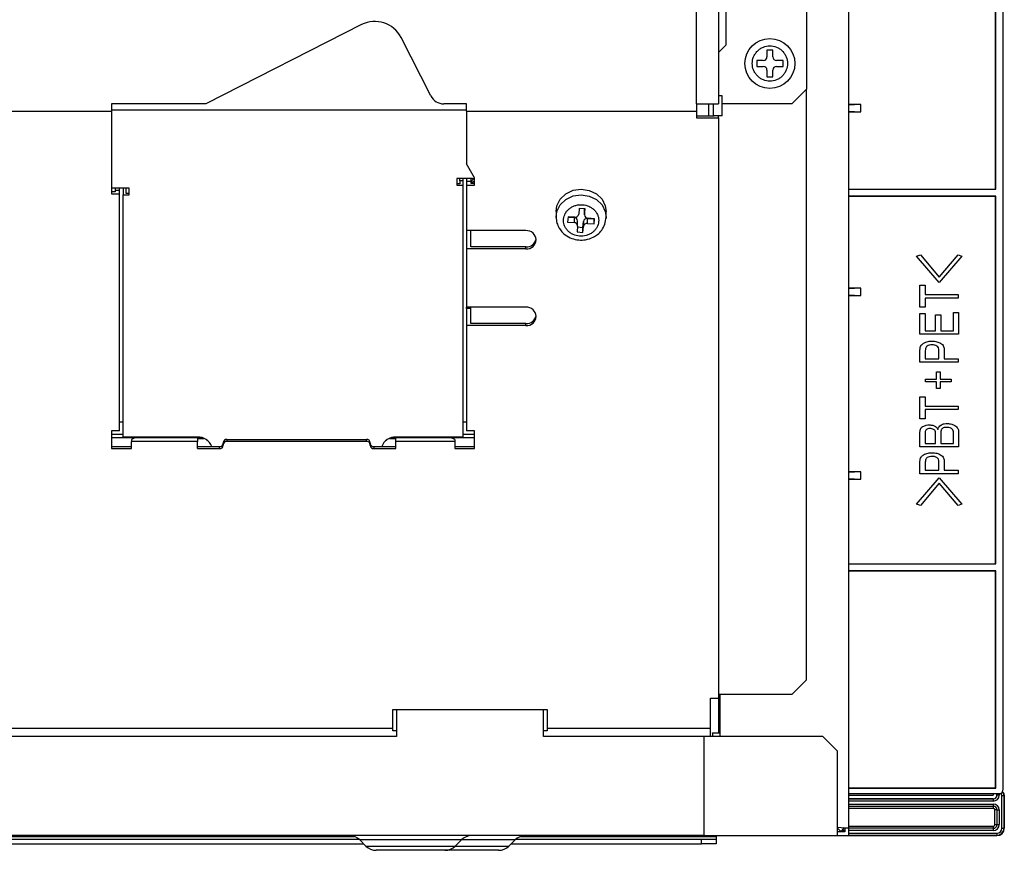
# Model space of a CAD drawing. Extents: x 0 to 418, y 0 to 297.
# Drawn here: x 256 to 275, y 113 to 129 of the extents above; entities that cross this region are included whole.
import ezdxf

# ---------------------------------------------------------------- set-up
doc = ezdxf.new("R2010")
doc.units = 0
doc.layers.get('0').update_dxf_attribs({"linetype": 'CONTINUOUS'})

msp = doc.modelspace()

# ---------------------------------------------------------------- linework, layer by layer
at = {"color": 8, "linetype": 'CONTINUOUS'}
for p, q in [((268.7538, 127.2545), (268.7538, 143.5069)), ((266.1048, 125.2913), (266.2133, 125.3959)), ((266.2133, 125.3959), (266.3541, 125.4635)), ((266.3541, 125.4635), (266.5118, 125.4867)), ((266.5118, 125.4867), (266.6695, 125.463)), ((266.6695, 125.463), (266.81, 125.395)), ((266.81, 125.395), (266.9181, 125.29)), ((266.0403, 125.1609), (266.1048, 125.2913)), ((266.9181, 125.29), (266.982, 125.1594)), ((266.0253, 125.0539), (266.0403, 125.1609)), ((266.982, 125.1594), (266.9967, 125.0539)), ((271.711, 113.7397), (274.5253, 113.7397)), ((274.5967, 113.8372), (274.5253, 113.8372)), ((274.5967, 113.836), (274.5969, 113.8398)), ((274.6396, 113.836), (274.6396, 113.8398)), ((274.6639, 113.836), (274.6639, 113.8441)), ((274.5253, 113.6969), (271.711, 113.6969)), ((271.711, 113.6402), (274.5253, 113.6402)), ((271.711, 113.598), (274.5253, 113.598)), ((274.5253, 113.5557), (271.711, 113.5557)), ((271.6396, 113.1682), (271.6201, 113.1682)), ((271.711, 113.2105), (274.5253, 113.2105)), ((274.5253, 113.1682), (271.711, 113.1682)), ((253.2263, 113.0117), (262.0961, 113.0117)), ((265.3401, 113.0117), (269.1396, 113.0117)), ((271.6396, 113.1259), (271.5824, 113.1259)), ((274.5253, 113.1259), (271.711, 113.1259)), ((271.711, 113.0731), (274.5925, 113.0731)), ((274.5925, 113.0302), (271.711, 113.0302)), ((264.1844, 112.9423), (262.2089, 112.9423)), ((262.3273, 112.8239), (263.1967, 112.8239)), ((263.1967, 112.8239), (264.0661, 112.8239)), ((264.0661, 112.8239), (265.1089, 112.8239)), ((265.2273, 112.9423), (264.1844, 112.9423))]:
    msp.add_line(p, q, dxfattribs=at)
at = {"color": 179, "linetype": 'CONTINUOUS'}
for p, q in [((269.1824, 143.5069), (269.1824, 127.2545)), ((271.711, 143.5069), (271.711, 113.1688)), ((274.711, 135.4936), (274.711, 113.9113)), ((274.5694, 125.5961), (274.5694, 132.3843)), ((274.5719, 125.5936), (274.5719, 132.3868)), ((269.3253, 129.5402), (269.3253, 128.3974)), ((270.8967, 129.2688), (270.8967, 127.5402)), ((262.2418, 128.7951), (259.2183, 127.2545)), ((263.5886, 127.4105), (263.0104, 128.5454)), ((269.3253, 128.3974), (269.1824, 128.2545)), ((270.2396, 128.2974), (270.1253, 128.2974)), ((270.1253, 128.2974), (270.1253, 128.1688)), ((270.2396, 128.1688), (270.2396, 128.2974)), ((270.0538, 128.0974), (269.9253, 128.0974)), ((269.9253, 128.0974), (269.9253, 127.9831)), ((270.4396, 128.0974), (270.311, 128.0974)), ((270.4396, 127.9831), (270.4396, 128.0974)), ((269.9253, 127.9831), (270.0538, 127.9831)), ((270.1253, 127.9117), (270.1253, 127.7831)), ((270.2396, 127.7831), (270.2396, 127.9117)), ((270.311, 127.9831), (270.4396, 127.9831)), ((270.1253, 127.7831), (270.2396, 127.7831)), ((270.8967, 127.5402), (270.611, 127.2545)), ((270.8967, 116.0545), (270.8967, 127.5402)), ((269.2538, 127.4117), (269.1824, 127.4117)), ((269.2538, 127.2545), (269.2538, 127.4117)), ((259.2183, 127.2545), (257.3824, 127.2545)), ((257.3824, 127.2545), (257.3824, 127.1117)), ((257.3824, 127.1408), (264.2824, 127.1408)), ((264.2824, 127.2545), (263.8432, 127.2545)), ((264.2824, 127.1117), (264.2824, 127.2545)), ((268.7538, 127.2545), (268.7538, 127.1117)), ((268.7538, 127.2545), (269.1824, 127.2545)), ((268.9967, 127.0233), (268.9967, 127.2545)), ((269.0824, 127.0233), (269.0824, 127.2545)), ((270.611, 127.2545), (269.2538, 127.2545)), ((269.2538, 127.0233), (269.2538, 127.2545)), ((271.9526, 127.2415), (271.711, 127.2282)), ((271.9526, 127.2415), (271.711, 127.2415)), ((271.711, 127.1119), (271.9526, 127.0986)), ((271.9526, 127.0986), (271.9526, 127.2415)), ((195.6681, 127.1117), (257.3824, 127.1117)), ((257.3824, 127.1117), (257.3824, 125.5079)), ((264.2824, 127.1117), (268.7538, 127.1117)), ((264.2824, 127.1117), (264.2824, 126.091)), ((268.7538, 127.1117), (268.7538, 126.9844)), ((268.7538, 127.0233), (269.0967, 127.0233)), ((268.7538, 126.9844), (269.1824, 126.9844)), ((269.1824, 127.0233), (269.0967, 127.0233)), ((269.1824, 126.9844), (269.1824, 127.0233)), ((269.2538, 127.0233), (269.1824, 127.0233)), ((269.1824, 126.9844), (269.1824, 115.6998)), ((271.711, 127.0986), (271.9526, 127.0986)), ((264.4396, 125.8162), (264.2824, 126.091)), ((264.0967, 125.8043), (264.0967, 125.677)), ((264.3967, 125.8043), (264.0967, 125.8043)), ((264.1538, 125.7613), (264.1538, 125.8043)), ((264.211, 125.8043), (264.211, 125.7613)), ((264.2824, 125.8043), (264.2824, 125.7475)), ((264.3681, 125.8043), (264.3681, 125.7475)), ((264.3967, 125.8043), (264.4246, 125.8067)), ((264.4246, 125.8067), (264.4396, 125.8102)), ((264.4396, 125.6762), (264.4396, 125.8162)), ((257.7253, 125.6134), (257.3824, 125.6134)), ((257.4538, 125.6134), (257.4538, 125.5792)), ((257.5396, 125.5792), (257.5396, 125.6134)), ((257.611, 125.6134), (257.611, 125.4861)), ((257.6681, 125.512), (257.6681, 125.6134)), ((257.7253, 125.4861), (257.7253, 125.6134)), ((264.1538, 125.7029), (264.0967, 125.7029)), ((264.0967, 125.677), (264.211, 125.677)), ((264.1538, 125.7613), (264.1538, 125.7029)), ((264.211, 125.7613), (264.1538, 125.7613)), ((264.211, 125.7613), (264.211, 125.677)), ((264.211, 125.677), (264.211, 120.7765)), ((264.3681, 125.7475), (264.2824, 125.7475)), ((264.2824, 125.7475), (264.2824, 125.6762)), ((264.2824, 125.6762), (264.2824, 124.7897)), ((264.2824, 125.6762), (264.4396, 125.6762)), ((264.3681, 125.7475), (264.3681, 125.7151)), ((264.3681, 125.7151), (264.4396, 125.7151)), ((266.3541, 125.5738), (266.5118, 125.597)), ((266.5118, 125.597), (266.6695, 125.5732)), ((271.711, 125.5961), (274.5694, 125.5961)), ((271.711, 125.5936), (274.5719, 125.5936)), ((274.5694, 125.5961), (274.5719, 125.5936)), ((257.4538, 125.5468), (257.3824, 125.5468)), ((257.3824, 125.5079), (257.5396, 125.5079)), ((257.4538, 125.5792), (257.4538, 125.5468)), ((257.4538, 125.5792), (257.5396, 125.5792)), ((257.5396, 125.5079), (257.5396, 125.5792)), ((257.5396, 120.8948), (257.5396, 125.5079)), ((257.611, 120.7765), (257.611, 125.4861)), ((257.611, 125.4861), (257.7253, 125.4861)), ((257.7253, 125.512), (257.6681, 125.512)), ((266.0403, 125.2712), (266.1048, 125.4015)), ((266.1048, 125.4015), (266.2133, 125.5062)), ((266.2133, 125.5062), (266.3541, 125.5738)), ((266.6695, 125.5732), (266.81, 125.5052)), ((266.81, 125.5052), (266.9181, 125.4002)), ((266.9181, 125.4002), (266.982, 125.2697)), ((274.5719, 125.4583), (271.711, 125.4583)), ((274.5694, 125.4558), (271.711, 125.4558)), ((274.5694, 125.4558), (274.5719, 125.4583)), ((274.5694, 118.3104), (274.5694, 125.4558)), ((274.5719, 118.3079), (274.5719, 125.4583)), ((266.0253, 125.1642), (266.0403, 125.2712)), ((266.4757, 125.2217), (266.4649, 125.1075)), ((266.5896, 125.2131), (266.4757, 125.2217)), ((266.5788, 125.1962), (266.5804, 125.2138)), ((266.5788, 125.0989), (266.5896, 125.2131)), ((266.982, 125.2697), (266.9967, 125.1642)), ((266.0253, 125.1642), (266.0253, 125.0539)), ((266.0254, 125.0425), (266.0253, 125.0539)), ((266.2596, 125.0591), (266.2499, 124.9577)), ((266.2591, 125.0543), (266.378, 125.0453)), ((266.3877, 125.0495), (266.2596, 125.0591)), ((266.378, 125.0453), (266.378, 124.948)), ((266.5785, 125.1908), (266.5788, 125.1962)), ((266.5785, 125.1908), (266.5785, 125.0936)), ((266.5788, 125.0989), (266.5788, 125.1962)), ((266.6343, 124.9287), (266.6343, 125.026)), ((266.6343, 125.026), (266.7624, 125.0163)), ((266.772, 125.0205), (266.6439, 125.0301)), ((266.7624, 125.0163), (266.7628, 125.0212)), ((266.7624, 124.919), (266.772, 125.0205)), ((266.7624, 124.919), (266.7624, 125.0163)), ((266.9967, 125.0539), (266.995, 125.0174)), ((266.9967, 125.0539), (266.9967, 125.1642)), ((266.2499, 124.9577), (266.378, 124.948)), ((266.4432, 124.8792), (266.4323, 124.7651)), ((266.4415, 124.8617), (266.5462, 124.8538)), ((266.4434, 124.8846), (266.4434, 124.9819)), ((266.5462, 124.8538), (266.5571, 124.9679)), ((266.5462, 124.7565), (266.5571, 124.8706)), ((266.5462, 124.7565), (266.5462, 124.8538)), ((266.5571, 124.9679), (266.5571, 124.8706)), ((266.6343, 124.9287), (266.7624, 124.919)), ((265.4396, 124.7897), (264.2824, 124.7897)), ((264.2824, 124.7897), (264.2824, 124.4333)), ((264.3681, 124.4722), (264.3681, 124.7897)), ((266.4323, 124.7651), (266.5462, 124.7565)), ((264.2824, 124.4333), (264.2824, 123.3005)), ((265.4396, 124.4333), (264.2824, 124.4333)), ((265.4396, 124.4722), (264.3681, 124.4722)), ((265.4396, 124.4333), (265.4396, 124.4722)), ((273.0338, 124.2915), (273.1079, 124.3198)), ((273.474, 123.7801), (273.0338, 124.2915)), ((273.1079, 124.3198), (273.474, 123.8875)), ((273.474, 123.8875), (273.8401, 124.3198)), ((273.9142, 124.2915), (273.474, 123.7801)), ((273.8401, 124.3198), (273.9142, 124.2915)), ((271.9526, 123.6701), (271.711, 123.6568)), ((271.9526, 123.6701), (271.711, 123.6701)), ((271.9526, 123.5272), (271.9526, 123.6701)), ((273.0992, 123.7266), (273.2024, 123.7266)), ((273.0992, 123.2999), (273.0992, 123.7266)), ((273.2024, 123.7266), (273.2024, 123.5458)), ((271.711, 123.5405), (271.9526, 123.5272)), ((271.711, 123.5272), (271.9526, 123.5272)), ((273.2024, 123.5458), (273.8445, 123.5458)), ((273.2024, 123.4789), (273.2024, 123.2999)), ((273.8445, 123.4789), (273.2024, 123.4789)), ((273.8445, 123.5458), (273.8445, 123.4789)), ((265.4396, 123.3005), (264.2824, 123.3005)), ((264.2824, 123.2748), (264.2824, 123.3005)), ((264.3681, 122.983), (264.3681, 123.3005)), ((273.2024, 123.2999), (273.0992, 123.2999)), ((264.3681, 123.2748), (264.2824, 123.2748)), ((264.2824, 123.2748), (264.2824, 122.9441)), ((273.0992, 122.7755), (273.0992, 123.1813)), ((273.0992, 123.1813), (273.2024, 123.1813)), ((273.2024, 123.1813), (273.2024, 122.8423)), ((273.4043, 122.8423), (273.4043, 123.1503)), ((273.4043, 123.1503), (273.5075, 123.1503)), ((273.5075, 123.1503), (273.5075, 122.8423)), ((273.7486, 122.8423), (273.7486, 123.2011)), ((273.7486, 123.2011), (273.8518, 123.2011)), ((273.8518, 123.2011), (273.8518, 122.7755)), ((264.2824, 122.9441), (264.2824, 120.8948)), ((265.4396, 122.9441), (264.2824, 122.9441)), ((265.4396, 122.983), (264.3681, 122.983)), ((265.4396, 122.9441), (265.4396, 122.983)), ((273.8518, 122.7755), (273.0992, 122.7755)), ((273.2024, 122.8423), (273.4043, 122.8423)), ((273.5075, 122.8423), (273.7486, 122.8423)), ((273.0992, 122.2331), (273.0992, 122.4723)), ((273.2024, 122.4554), (273.2024, 122.2999)), ((273.4697, 122.2999), (273.4697, 122.4581)), ((273.5728, 122.4694), (273.5728, 122.2999)), ((273.8445, 122.2331), (273.0992, 122.2331)), ((273.2024, 122.2999), (273.4697, 122.2999)), ((273.5728, 122.2999), (273.8445, 122.2999)), ((273.8445, 122.2999), (273.8445, 122.2331)), ((273.4217, 121.9044), (273.4217, 122.0429)), ((273.4217, 122.0429), (273.4939, 122.0429)), ((273.4939, 122.0429), (273.4939, 121.9044)), ((273.2082, 121.851), (273.2082, 121.9044)), ((273.2082, 121.9044), (273.4217, 121.9044)), ((273.4217, 121.851), (273.2082, 121.851)), ((273.4217, 121.718), (273.4217, 121.851)), ((273.4939, 121.9044), (273.705, 121.9044)), ((273.4939, 121.851), (273.4939, 121.718)), ((273.705, 121.851), (273.4939, 121.851)), ((273.705, 121.9044), (273.705, 121.851)), ((273.4939, 121.718), (273.4217, 121.718)), ((273.0992, 121.1304), (273.0992, 121.5571)), ((273.0992, 121.5571), (273.2024, 121.5571)), ((273.2024, 121.5571), (273.2024, 121.3763)), ((273.2024, 121.3763), (273.8445, 121.3763)), ((273.8445, 121.3763), (273.8445, 121.3094)), ((273.8445, 121.3094), (273.2024, 121.3094)), ((273.2024, 121.3094), (273.2024, 121.1304)), ((257.5396, 121.0697), (257.611, 121.0697)), ((264.211, 121.0697), (264.2824, 121.0697)), ((273.2024, 121.1304), (273.0992, 121.1304)), ((257.5396, 120.8948), (257.3824, 120.8948)), ((257.3824, 120.8948), (257.3824, 120.5511)), ((257.3824, 120.8298), (257.611, 120.8298)), ((264.211, 120.8298), (264.4396, 120.8298)), ((264.4396, 120.8948), (264.2824, 120.8948)), ((264.4396, 120.5511), (264.4396, 120.8948)), ((273.0992, 120.5834), (273.0992, 120.8762)), ((273.2024, 120.8705), (273.2024, 120.6502)), ((273.4043, 120.6502), (273.4043, 120.8592)), ((273.5075, 120.8678), (273.5075, 120.6502)), ((273.7486, 120.6502), (273.7486, 120.8762)), ((273.8518, 120.8818), (273.8518, 120.5834)), ((257.3824, 120.7661), (259.1345, 120.7661)), ((259.0538, 120.7765), (257.611, 120.7765)), ((257.8476, 120.7661), (257.7681, 120.73)), ((257.7681, 120.73), (257.7681, 120.6911)), ((257.7681, 120.5511), (257.7681, 120.6911)), ((259.0538, 120.6911), (257.7681, 120.6911)), ((259.0538, 120.7661), (259.0538, 120.6911)), ((259.0538, 120.7509), (259.1786, 120.7509)), ((259.0538, 120.5511), (259.0538, 120.6911)), ((259.2249, 120.7258), (259.2827, 120.6743)), ((259.5538, 120.6275), (259.5538, 120.6664)), ((259.5538, 120.6147), (259.5538, 120.6275)), ((259.6253, 120.73), (259.6253, 120.6911)), ((259.6253, 120.73), (262.3396, 120.73)), ((262.3396, 120.6911), (259.6253, 120.6911)), ((262.3396, 120.6911), (262.3396, 120.73)), ((262.411, 120.6664), (262.411, 120.6275)), ((262.411, 120.6147), (262.411, 120.6275)), ((262.6821, 120.6743), (262.7399, 120.7258)), ((262.7862, 120.7509), (262.911, 120.7509)), ((262.8303, 120.7661), (264.4396, 120.7661)), ((264.211, 120.7765), (262.911, 120.7765)), ((262.911, 120.6911), (262.911, 120.7661)), ((262.911, 120.5511), (262.911, 120.6911)), ((264.0538, 120.6911), (262.911, 120.6911)), ((264.0538, 120.73), (263.9743, 120.7661)), ((264.0538, 120.73), (264.0538, 120.6911)), ((264.0538, 120.6911), (264.0538, 120.5511)), ((273.2024, 120.6502), (273.4043, 120.6502)), ((273.5075, 120.6502), (273.7486, 120.6502)), ((257.3824, 120.59), (257.7681, 120.59)), ((257.3824, 120.5511), (257.7681, 120.5511)), ((259.0538, 120.59), (259.4824, 120.59)), ((259.0538, 120.5511), (259.4824, 120.5511)), ((259.4824, 120.5511), (259.4824, 120.59)), ((262.4824, 120.59), (262.4824, 120.5511)), ((262.4824, 120.59), (262.911, 120.59)), ((262.4824, 120.5511), (262.911, 120.5511)), ((264.0538, 120.59), (264.4396, 120.59)), ((264.0538, 120.5511), (264.4396, 120.5511)), ((273.8518, 120.5834), (273.0992, 120.5834)), ((273.0992, 120.0636), (273.0992, 120.3028)), ((273.2024, 120.2859), (273.2024, 120.1304)), ((273.4697, 120.1304), (273.4697, 120.2886)), ((273.5728, 120.2999), (273.5728, 120.1304)), ((271.9526, 120.0986), (271.711, 120.0853)), ((271.9526, 120.0986), (271.711, 120.0986)), ((271.9526, 119.9558), (271.9526, 120.0986)), ((273.8445, 120.0636), (273.0992, 120.0636)), ((273.2024, 120.1304), (273.4697, 120.1304)), ((273.5728, 120.1304), (273.8445, 120.1304)), ((273.8445, 120.1304), (273.8445, 120.0636)), ((271.711, 119.9691), (271.9526, 119.9558)), ((271.711, 119.9558), (271.9526, 119.9558)), ((273.0338, 119.4723), (273.474, 119.9835)), ((273.474, 119.8762), (273.1079, 119.4441)), ((273.474, 119.9835), (273.9142, 119.4723)), ((273.8401, 119.4441), (273.474, 119.8762)), ((273.1079, 119.4441), (273.0338, 119.4723)), ((273.9142, 119.4723), (273.8401, 119.4441)), ((271.711, 118.3104), (274.5694, 118.3104)), ((271.711, 118.3079), (274.5719, 118.3079)), ((274.5694, 118.3104), (274.5719, 118.3079)), ((274.5719, 118.1725), (271.711, 118.1725)), ((274.5694, 118.1701), (271.711, 118.1701)), ((274.5694, 118.1701), (274.5719, 118.1725)), ((274.5694, 113.9533), (274.5694, 118.1701)), ((274.5719, 113.9508), (274.5719, 118.1725)), ((270.8967, 116.0545), (270.611, 115.7688)), ((269.0253, 115.6998), (269.1824, 115.6998)), ((269.0253, 115.1117), (269.0253, 115.6998)), ((270.611, 115.7688), (269.1824, 115.7688)), ((269.211, 115.7117), (269.1824, 115.7117)), ((269.1824, 115.6998), (269.1824, 115.0241)), ((269.211, 115.7688), (269.211, 114.9545)), ((262.8538, 115.4752), (265.8538, 115.4752)), ((262.8538, 115.1117), (262.8538, 115.4752)), ((262.9253, 115.4752), (262.9253, 114.9545)), ((265.7824, 114.9545), (265.7824, 115.4752)), ((265.8538, 115.4752), (265.8538, 115.1117)), ((262.8538, 115.1117), (236.4037, 115.1117)), ((262.8538, 115.0608), (262.8538, 115.1117)), ((262.9253, 115.0608), (262.8538, 115.0608)), ((265.8538, 115.0608), (265.7824, 115.0608)), ((269.0253, 115.1117), (265.8538, 115.1117)), ((265.8538, 115.1117), (265.8538, 115.0608)), ((269.0253, 114.9545), (269.0253, 115.1117)), ((262.9253, 114.9545), (236.5284, 114.9545)), ((268.8967, 114.9545), (265.7824, 114.9545)), ((271.211, 114.9545), (268.8967, 114.9545)), ((268.8967, 114.9545), (268.8967, 113.0259)), ((269.0681, 115.0235), (269.2092, 115.0242)), ((269.0681, 115.021), (269.0681, 115.0235)), ((269.211, 115.0135), (269.0681, 115.021)), ((269.0681, 115.021), (269.0681, 114.9545)), ((269.2092, 115.0242), (269.211, 115.0259)), ((271.4967, 114.6688), (271.211, 114.9545)), ((271.4967, 113.0259), (271.4967, 114.6688)), ((271.711, 113.9533), (274.5694, 113.9533)), ((271.711, 113.9508), (274.5719, 113.9508)), ((274.5694, 113.9533), (274.5719, 113.9508)), ((274.6396, 113.8398), (271.711, 113.8398)), ((271.711, 113.8117), (274.5253, 113.8117)), ((274.5253, 113.7402), (271.711, 113.7402)), ((274.5253, 113.8398), (274.5253, 113.8117)), ((274.5253, 113.7397), (274.5253, 113.7402)), ((274.5253, 113.7397), (274.5253, 113.6969)), ((274.5967, 113.836), (274.5967, 113.8365)), ((274.5967, 113.8112), (274.5967, 113.836)), ((274.6396, 113.836), (274.5967, 113.836)), ((274.6396, 113.8112), (274.5967, 113.8112)), ((274.6639, 113.836), (274.6396, 113.836)), ((274.6396, 113.836), (274.6396, 113.8112)), ((274.6924, 113.173), (274.6924, 113.8074)), ((274.6924, 113.8074), (274.7353, 113.8074)), ((274.7396, 113.8117), (274.7353, 113.8074)), ((274.7353, 113.8074), (274.7353, 113.173)), ((274.7396, 113.1688), (274.7396, 113.8117)), ((274.5253, 113.6402), (274.5253, 113.598)), ((274.5253, 113.598), (274.5253, 113.5557)), ((274.555, 113.2402), (274.555, 113.5259)), ((274.5973, 113.5259), (274.555, 113.5259)), ((274.5973, 113.5259), (274.6396, 113.5259)), ((274.5973, 113.5259), (274.5973, 113.2402)), ((274.6396, 113.5259), (274.6396, 113.2402)), ((271.6396, 113.1688), (271.4967, 113.1856)), ((271.4967, 113.1688), (271.5681, 113.0974)), ((271.711, 113.1688), (271.6396, 113.1688)), ((271.6396, 113.1688), (271.6396, 113.0974)), ((271.711, 113.1688), (271.711, 113.0259)), ((274.5253, 113.2105), (274.5253, 113.1682)), ((274.5253, 113.1682), (274.5253, 113.1259)), ((274.555, 113.2402), (274.5973, 113.2402)), ((274.5973, 113.2402), (274.6396, 113.2402)), ((274.6924, 113.173), (274.7353, 113.173)), ((274.7353, 113.173), (274.7396, 113.1688)), ((268.8967, 113.0259), (236.977, 113.0259)), ((253.1681, 112.9545), (262.1959, 112.9545)), ((265.2403, 112.9545), (268.8538, 112.9545)), ((268.8538, 112.8688), (268.8538, 112.9545)), ((268.8538, 112.9545), (269.1396, 112.9545)), ((268.8967, 113.0259), (271.4967, 113.0259)), ((269.1396, 113.0259), (269.1396, 113.0117)), ((269.1396, 113.0117), (269.1396, 112.9545)), ((269.1396, 112.9545), (269.1396, 112.8688)), ((271.6396, 113.0974), (271.4967, 113.0974)), ((271.4967, 113.0259), (271.711, 113.0259)), ((271.711, 113.0259), (274.5967, 113.0259)), ((274.5925, 113.0731), (274.5925, 113.0302)), ((274.5967, 113.0259), (274.5925, 113.0302)), ((253.0824, 112.8688), (262.2824, 112.8688)), ((262.2089, 112.9423), (262.3273, 112.8239)), ((262.2089, 112.9423), (262.3273, 112.8239)), ((264.0661, 112.8239), (264.1844, 112.9423)), ((264.0661, 112.8239), (264.1844, 112.9423)), ((265.1089, 112.8239), (265.2273, 112.9423)), ((265.1089, 112.8239), (265.2273, 112.9423)), ((265.1538, 112.8688), (268.8538, 112.8688)), ((269.1396, 112.8688), (268.8538, 112.8688)), ((263.1967, 112.7402), (262.5293, 112.7402)), ((263.8641, 112.7402), (263.1967, 112.7402)), ((264.2396, 112.7402), (263.8641, 112.7402)), ((264.9069, 112.7402), (264.2396, 112.7402))]:
    msp.add_line(p, q, dxfattribs=at)
msp.add_circle((270.1824, 128.0402), 0.4857, dxfattribs=at)
for centre, radius, start, end in [((262.5013, 128.286), 0.5714, 27, 117), ((270.0538, 128.1688), 0.0714, 270, 360), ((270.311, 128.1688), 0.0714, 180, 270), ((270.0538, 127.9117), 0.0714, 360, 90), ((270.311, 127.9117), 0.0714, 90, 180), ((263.8432, 127.5402), 0.2857, 207, 270), ((264.4954, 125.6957), 0.1278, 115.92011, 171.28938), ((264.5012, 125.637), 0.1365, 116.81864, 145.09998), ((266.3767, 124.9784), 0.0669, 2.95319, 88.8133), ((266.3963, 125.1184), 0.0694, 262.86331, 351.01609), ((266.6256, 124.9571), 0.0694, 82.86331, 171.01609), ((266.6451, 125.0965), 0.0663, 177.88174, 269.00639), ((266.3769, 124.8817), 0.0663, 357.88174, 89.00639), ((266.6256, 124.8598), 0.0694, 82.86331, 171.01609), ((265.4499, 124.6), 0.19, 3.48908, 93.10839), ((265.4491, 124.6642), 0.1922, 267.15735, 350.05759), ((265.4499, 124.6231), 0.19, 266.89161, 356.51092), ((265.4499, 123.1107), 0.19, 3.48908, 93.10839), ((265.4491, 123.1749), 0.1922, 267.15737, 350.05718), ((265.4499, 123.1338), 0.19, 266.89161, 356.51092), ((259.0657, 120.4976), 0.2791, 19.33448, 92.4437), ((259.4861, 120.6578), 0.0679, 266.89161, 356.51092), ((259.4861, 120.6189), 0.0679, 266.89161, 356.51092), ((259.6216, 120.6622), 0.0679, 86.89161, 176.51092), ((259.6216, 120.6233), 0.0679, 86.89161, 176.51092), ((262.3432, 120.6622), 0.0679, 3.48908, 93.10839), ((262.3432, 120.6233), 0.0679, 3.48908, 93.10839), ((262.4787, 120.6578), 0.0679, 183.48908, 273.10839), ((262.4787, 120.6189), 0.0679, 183.48908, 273.10839), ((262.9023, 120.4928), 0.2838, 88.24801, 159.97382), ((274.5253, 113.5259), 0.1143, 0, 90), ((274.5253, 113.5259), 0.072, 0, 90), ((274.5253, 113.5259), 0.0298, 0, 90), ((271.4967, 113.2402), 0.1429, 294.29519, 330.97295), ((274.5253, 113.2402), 0.1143, 270, 0), ((274.5253, 113.2402), 0.072, 270, 0), ((274.5253, 113.2402), 0.0298, 270, 0), ((262.0069, 112.7402), 0.2857, 45, 90), ((264.3865, 112.7402), 0.2857, 90, 135), ((265.4293, 112.7402), 0.2857, 90, 135), ((262.5293, 113.0259), 0.2857, 225, 270), ((263.8641, 113.0259), 0.2857, 270, 315), ((264.9069, 113.0259), 0.2857, 270, 315)]:
    msp.add_arc(centre, radius, start, end, dxfattribs=at)
for centre, major_axis, ratio, start_param, end_param in [((274.6395, 113.9113), (0.0505, -0.0505), 0.9996955, 5.4979394, 7.0684312), ((274.5253, 113.8117), (0, 0.0714), 0.9998477, 3.1415927, 4.712389), ((274.5253, 113.8112), (0, 0.1143), 0.9998477, 3.1415927, 4.712389), ((274.5253, 113.8112), (0, 0.0715), 0.999665, 3.1415927, 4.712389), ((274.6396, 113.8365), (0, -0.0429), 0.9998477, 4.6949357, 4.712389), ((274.6639, 113.8074), (-0.0202, -0.0202), 0.9996955, 2.3563468, 3.9268385), ((274.6681, 113.8117), (-0.0505, -0.0505), 0.9996955, 2.3563468, 3.4470337), ((271.4967, 113.2403), (0.101, -0.101), 0.9996955, 5.9218182, 6.6700292), ((274.5924, 113.1731), (-0.0707, 0.0707), 0.9996955, 2.3563468, 3.9268385), ((274.5924, 113.1731), (0.101, -0.101), 0.9998781, 5.4979394, 7.0684312), ((274.5967, 113.1688), (0.101, -0.101), 0.9996955, 5.4979394, 7.0684312)]:
    msp.add_ellipse(centre, major_axis=major_axis, ratio=ratio, start_param=start_param, end_param=end_param, dxfattribs=at)
at = {"color": 8, "linetype": 'CONTINUOUS'}
msp.add_ellipse((274.6639, 113.8074), major_axis=(0.0505, -0.0505), ratio=0.9999391, start_param=0.7855505, end_param=1.8583793, dxfattribs=at)
at = {"color": 179, "linetype": 'CONTINUOUS'}
for points, knots in [([(269.8396, 128.0402), (269.8396, 128.0833), (269.8524, 128.1499), (269.8937, 128.2298), (269.9383, 128.2843), (269.9928, 128.3289), (270.0727, 128.3702), (270.1824, 128.3914), (270.2921, 128.3702), (270.372, 128.3289), (270.4265, 128.2843), (270.4709, 128.2299), (270.5135, 128.1499), (270.5207, 128.0833), (270.5253, 128.0402)], [0.5, 0.5, 0.5, 0.5, 0.55986074, 0.59241253, 0.62499998, 0.65755179, 0.69013926, 0.75, 0.80986074, 0.84241253, 0.87499998, 0.90755179, 0.94013926, 1, 1, 1, 1]), ([(270.5253, 128.0402), (270.5207, 127.9971), (270.5136, 127.9306), (270.4709, 127.8506), (270.4266, 127.7962), (270.372, 127.7516), (270.2921, 127.7102), (270.1824, 127.6891), (270.0727, 127.7102), (269.9928, 127.7516), (269.9383, 127.7961), (269.8937, 127.8506), (269.8524, 127.9305), (269.8396, 127.9971), (269.8396, 128.0402)], [0, 0, 0, 0, 0.05986074, 0.09241253, 0.12499998, 0.15755179, 0.19013926, 0.25, 0.30986074, 0.34241253, 0.37499998, 0.40755179, 0.44013926, 0.5, 0.5, 0.5, 0.5]), ([(266.1693, 125.0148), (266.1776, 125.0528), (266.1903, 125.1113), (266.2395, 125.1791), (266.2883, 125.2241), (266.3464, 125.2596), (266.4295, 125.2903), (266.5406, 125.3009), (266.6481, 125.2738), (266.7243, 125.2311), (266.7748, 125.1874), (266.8146, 125.1357), (266.8491, 125.0616), (266.8563, 125.0016), (266.8526, 124.9633)], [0, 0, 0, 0, 0.05986074, 0.09241253, 0.12499998, 0.15755179, 0.19013926, 0.25, 0.30986074, 0.34241253, 0.37499998, 0.40755179, 0.44013926, 0.5, 0.5, 0.5, 0.5]), ([(266.0253, 125.054), (266.0286, 125.0147), (266.0349, 124.94), (266.0913, 124.8164), (266.19, 124.7081), (266.3259, 124.6337), (266.4634, 124.6029), (266.6078, 124.6089), (266.7337, 124.65), (266.8389, 124.718), (266.9189, 124.8014), (266.9829, 124.916), (266.9919, 125.0063), (266.9967, 125.0539)], [0, 0, 0, 0, 0.0809124, 0.1541214, 0.2770299, 0.3761761, 0.4689754, 0.5575808, 0.6638509, 0.7320688, 0.8107627, 0.9001289, 1, 1, 1, 1]), ([(266.8526, 124.9633), (266.849, 124.925), (266.8306, 124.8669), (266.7826, 124.799), (266.7336, 124.754), (266.6756, 124.7185), (266.5924, 124.6878), (266.4814, 124.6773), (266.3739, 124.7043), (266.2977, 124.747), (266.2471, 124.7907), (266.2076, 124.8424), (266.1718, 124.9166), (266.1703, 124.9762), (266.1693, 125.0148)], [0.5, 0.5, 0.5, 0.5, 0.55986074, 0.59241253, 0.62499998, 0.65755179, 0.69013926, 0.75, 0.80986074, 0.84241253, 0.87499998, 0.90755179, 0.94013926, 1, 1, 1, 1]), ([(273.0992, 122.4723), (273.1002, 122.4865), (273.102, 122.5147), (273.1227, 122.5624), (273.1514, 122.5853), (273.169, 122.5994)], [0, 0, 0, 0, 0.2806742, 0.5610086, 1, 1, 1, 1]), ([(273.169, 122.5994), (273.1983, 122.6136), (273.2508, 122.6391), (273.3089, 122.641), (273.3346, 122.6418)], [0, 0, 0, 0, 0.5589724, 1, 1, 1, 1]), ([(273.2387, 122.5458), (273.2319, 122.5392), (273.2182, 122.5261), (273.2047, 122.4944), (273.2033, 122.4702), (273.2024, 122.4554)], [0, 0, 0, 0, 0.2798027, 0.5597479, 1, 1, 1, 1]), ([(273.3389, 122.5684), (273.3193, 122.568), (273.2842, 122.5672), (273.2526, 122.5523), (273.2387, 122.5458)], [0, 0, 0, 0, 0.5606982, 1, 1, 1, 1]), ([(273.3346, 122.6418), (273.3673, 122.6404), (273.4257, 122.6379), (273.4774, 122.6111), (273.5002, 122.5994)], [0, 0, 0, 0, 0.5602192, 1, 1, 1, 1]), ([(273.4305, 122.5458), (273.4142, 122.5534), (273.3851, 122.5671), (273.3531, 122.568), (273.3389, 122.5684)], [0, 0, 0, 0, 0.5590046, 1, 1, 1, 1]), ([(273.4697, 122.4581), (273.4686, 122.4775), (273.4665, 122.5121), (273.4415, 122.5355), (273.4305, 122.5458)], [0, 0, 0, 0, 0.5611775, 1, 1, 1, 1]), ([(273.5002, 122.5994), (273.5123, 122.5911), (273.5365, 122.5746), (273.5671, 122.5304), (273.5707, 122.4925), (273.5728, 122.4694)], [0, 0, 0, 0, 0.2806705, 0.5609376, 1, 1, 1, 1]), ([(273.1559, 120.9808), (273.1775, 120.9912), (273.2162, 121.0099), (273.259, 121.0112), (273.2779, 121.0118)], [0, 0, 0, 0, 0.5589539, 1, 1, 1, 1]), ([(273.2779, 121.0118), (273.3019, 121.0112), (273.3446, 121.0101), (273.3831, 120.9916), (273.3999, 120.9835)], [0, 0, 0, 0, 0.5607082, 1, 1, 1, 1]), ([(273.4479, 120.9214), (273.4533, 120.9413), (273.4629, 120.9768), (273.4918, 120.9992), (273.5045, 121.009)], [0, 0, 0, 0, 0.5589949, 1, 1, 1, 1]), ([(273.5045, 121.009), (273.527, 121.0196), (273.5672, 121.0384), (273.6114, 121.0395), (273.6309, 121.04)], [0, 0, 0, 0, 0.5587993, 1, 1, 1, 1]), ([(273.6309, 121.04), (273.6604, 121.038), (273.713, 121.0345), (273.7589, 121.009), (273.7791, 120.9977)], [0, 0, 0, 0, 0.5597082, 1, 1, 1, 1]), ([(273.7791, 120.9977), (273.8018, 120.9814), (273.8424, 120.9523), (273.8489, 120.9034), (273.8518, 120.8818)], [0, 0, 0, 0, 0.5597781, 1, 1, 1, 1]), ([(273.0992, 120.8762), (273.1, 120.8878), (273.1015, 120.911), (273.118, 120.9503), (273.1415, 120.9692), (273.1559, 120.9808)], [0, 0, 0, 0, 0.2807321, 0.5611105, 1, 1, 1, 1]), ([(273.2256, 120.9243), (273.218, 120.9156), (273.2043, 120.9001), (273.203, 120.8796), (273.2024, 120.8705)], [0, 0, 0, 0, 0.558622, 1, 1, 1, 1]), ([(273.2953, 120.9412), (273.2816, 120.9408), (273.2571, 120.9401), (273.2352, 120.9291), (273.2256, 120.9243)], [0, 0, 0, 0, 0.5603837, 1, 1, 1, 1]), ([(273.3738, 120.9186), (273.36, 120.926), (273.3354, 120.9391), (273.3076, 120.9406), (273.2953, 120.9412)], [0, 0, 0, 0, 0.5595095, 1, 1, 1, 1]), ([(273.4043, 120.8592), (273.4029, 120.8727), (273.4004, 120.8968), (273.3819, 120.912), (273.3738, 120.9186)], [0, 0, 0, 0, 0.5594777, 1, 1, 1, 1]), ([(273.3999, 120.9835), (273.4119, 120.9742), (273.4332, 120.9574), (273.4434, 120.9324), (273.4479, 120.9214)], [0, 0, 0, 0, 0.55949815, 1, 1, 1, 1]), ([(273.5351, 120.944), (273.5296, 120.9383), (273.5187, 120.927), (273.5091, 120.9001), (273.5081, 120.8801), (273.5075, 120.8678)], [0, 0, 0, 0, 0.2794424, 0.559627, 1, 1, 1, 1]), ([(273.6179, 120.9638), (273.6016, 120.9633), (273.5725, 120.9624), (273.5465, 120.9496), (273.5351, 120.944)], [0, 0, 0, 0, 0.5604837, 1, 1, 1, 1]), ([(273.7138, 120.9412), (273.6967, 120.949), (273.6661, 120.9629), (273.6326, 120.9636), (273.6179, 120.9638)], [0, 0, 0, 0, 0.5588779, 1, 1, 1, 1]), ([(273.7486, 120.8762), (273.7468, 120.891), (273.7435, 120.9175), (273.7229, 120.934), (273.7138, 120.9412)], [0, 0, 0, 0, 0.5587556, 1, 1, 1, 1]), ([(273.0992, 120.3028), (273.1002, 120.317), (273.102, 120.3452), (273.1227, 120.3929), (273.1514, 120.4158), (273.169, 120.4299)], [0, 0, 0, 0, 0.2806742, 0.5610086, 1, 1, 1, 1]), ([(273.169, 120.4299), (273.1983, 120.4441), (273.2508, 120.4696), (273.3089, 120.4715), (273.3346, 120.4723)], [0, 0, 0, 0, 0.5589724, 1, 1, 1, 1]), ([(273.3346, 120.4723), (273.3673, 120.4709), (273.4257, 120.4684), (273.4774, 120.4416), (273.5002, 120.4299)], [0, 0, 0, 0, 0.56021917, 1, 1, 1, 1]), ([(273.5002, 120.4299), (273.5123, 120.4216), (273.5365, 120.4051), (273.5671, 120.3609), (273.5707, 120.323), (273.5728, 120.2999)], [0, 0, 0, 0, 0.2806705, 0.5609376, 1, 1, 1, 1]), ([(273.2387, 120.3763), (273.2319, 120.3697), (273.2182, 120.3566), (273.2047, 120.3249), (273.2033, 120.3007), (273.2024, 120.2859)], [0, 0, 0, 0, 0.2798027, 0.5597479, 1, 1, 1, 1]), ([(273.3389, 120.3989), (273.3193, 120.3985), (273.2842, 120.3977), (273.2526, 120.3828), (273.2387, 120.3763)], [0, 0, 0, 0, 0.5606982, 1, 1, 1, 1]), ([(273.4305, 120.3763), (273.4142, 120.3839), (273.3851, 120.3976), (273.3531, 120.3985), (273.3389, 120.3989)], [0, 0, 0, 0, 0.5590046, 1, 1, 1, 1]), ([(273.4697, 120.2886), (273.4686, 120.308), (273.4665, 120.3427), (273.4415, 120.366), (273.4305, 120.3763)], [0, 0, 0, 0, 0.5611775, 1, 1, 1, 1])]:
    msp.add_open_spline(points, degree=3, knots=knots, dxfattribs=at)

doc.saveas('drawing.dxf')
